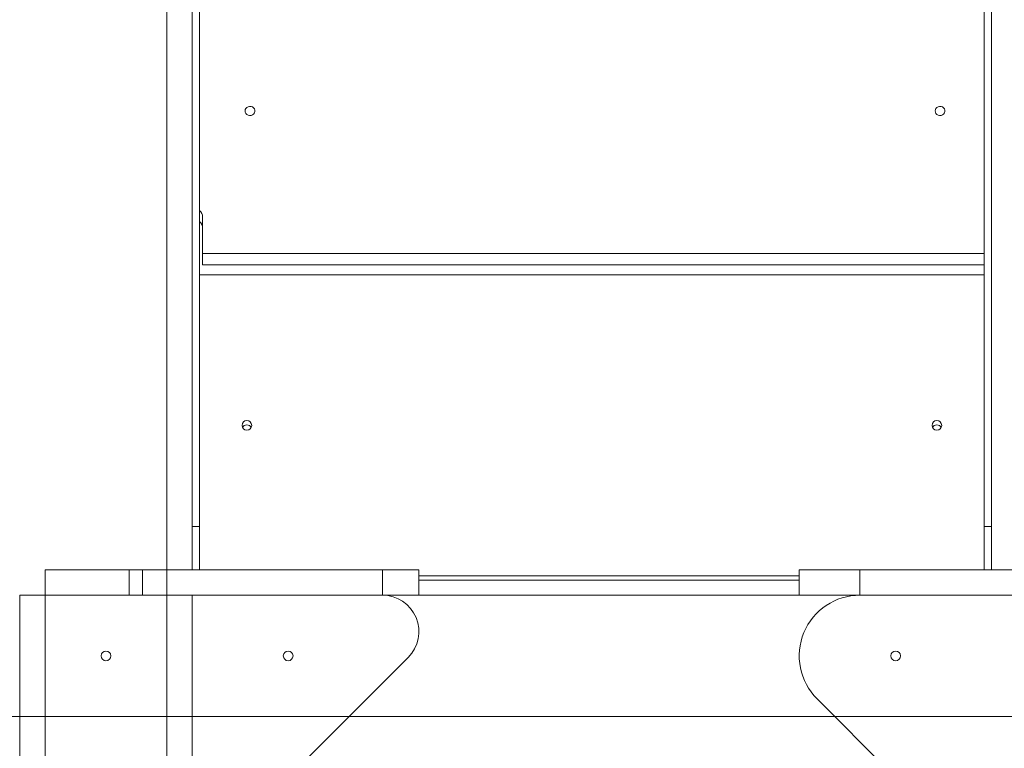
# Model space of a CAD drawing. Units: millimetres. Extents: x -1126 to 14509, y -1344 to 11717.
# Drawn here: x 7301 to 8112, y 5280 to 5880 of the extents above; entities that cross this region are included whole.
import ezdxf

# ---------------------------------------------------------------- set-up
doc = ezdxf.new("R2010")
doc.units = ezdxf.units.MM
doc.layers.add('DiKom', color=7, linetype='Continuous')

msp = doc.modelspace()

# ---------------------------------------------------------------- linework, layer by layer
at = {"layer": 'DiKom', "color": 7, "linetype": 'Continuous', "lineweight": 15}
for p, q in [((7422.36, 5426.83), (7422.36, 6262.97)), ((7443.36, 5426.83), (7443.36, 6262.97)), ((8101.36, 5426.83), (8101.36, 6262.97)), ((7449.36, 5462.41), (7449.36, 5955.83)), ((8095.36, 5462.41), (8095.36, 5955.83)), ((7451.91, 5687.19), (7451.91, 5717.26)), ((8095.36, 5687.19), (7451.91, 5687.19)), ((7451.91, 5677.96), (7451.91, 5687.19)), ((8095.36, 5677.96), (7451.91, 5677.96)), ((7449.36, 5669.6), (8095.36, 5669.6)), ((7443.36, 5462.41), (7449.36, 5462.41)), ((7449.36, 5426.83), (7449.36, 5462.41)), ((8095.36, 5426.83), (8095.36, 5462.41)), ((8095.36, 5462.41), (8101.36, 5462.41)), ((7322.36, 5405.83), (7322.36, 5426.83)), ((7599.94, 5426.83), (7322.36, 5426.83)), ((7391.58, 5405.83), (7391.58, 5426.83)), ((7402.36, 5426.83), (7391.58, 5426.83)), ((7402.36, 5405.83), (7402.36, 5426.83)), ((7422.36, 5405.83), (7422.36, 5426.83)), ((7599.94, 5405.83), (7599.94, 5426.83)), ((7629.94, 5426.83), (7599.94, 5426.83)), ((7629.94, 5405.83), (7629.94, 5426.83)), ((7943.07, 5426.83), (7943.07, 5405.83)), ((7993.07, 5426.83), (7943.07, 5426.83)), ((7993.07, 5405.83), (7993.07, 5426.83)), ((7993.07, 5426.83), (8351.65, 5426.83)), ((7943.07, 5421.72), (7629.94, 5421.72)), ((7943.07, 5418.21), (7629.94, 5418.21)), ((7322.36, 5405.83), (7301.36, 5405.83)), ((7301.36, 5405.83), (7301.36, 5128.26)), ((7322.36, 5405.83), (7322.36, 5128.26)), ((7599.94, 5405.83), (7322.36, 5405.83)), ((7422.36, 5405.83), (7322.36, 5405.83)), ((7322.36, 5405.83), (7322.36, 5305.83)), ((7422.36, 5405.83), (7322.36, 5405.83)), ((7322.36, 5405.83), (7322.36, 5305.83)), ((7322.36, 5405.83), (7322.36, 5305.83)), ((7422.36, 5405.83), (7322.36, 5405.83)), ((7402.36, 5405.83), (7391.58, 5405.83)), ((7422.36, 5305.83), (7422.36, 5405.83)), ((7422.36, 5405.83), (7443.36, 5405.83)), ((7422.36, 5128.26), (7422.36, 5405.83)), ((7422.36, 5305.83), (7422.36, 5405.83)), ((7422.36, 5305.83), (7422.36, 5405.83)), ((7443.36, 5128.26), (7443.36, 5405.83)), ((7599.94, 5405.83), (7993.07, 5405.83)), ((8351.65, 5405.83), (7993.07, 5405.83)), ((7373.58, 5107.04), (7621.15, 5354.62)), ((8137.01, 5141.18), (7957.72, 5320.47)), ((7391.58, 5305.83), (7245.48, 5305.83)), ((7322.36, 5305.83), (7422.36, 5305.83)), ((7322.36, 5305.83), (7422.36, 5305.83)), ((7322.36, 5305.83), (7422.36, 5305.83)), ((7422.36, 5305.83), (7422.36, 5155.83)), ((7572.36, 5305.83), (7422.36, 5305.83)), ((7572.36, 5305.83), (7972.36, 5305.83)), ((8372.36, 5305.83), (7972.36, 5305.83))]:
    msp.add_line(p, q, dxfattribs=at)
at = {"layer": 'DiKom', "color": 7, "linetype": 'Continuous', "lineweight": 15, "flags": 128}
for points in [[(7486.91, 5804.65), (7487.09, 5805.76), (7487.61, 5806.77), (7488.42, 5807.59), (7489.45, 5808.15), (7490.61, 5808.4), (7491.8, 5808.32), (7492.91, 5807.91), (7493.85, 5807.21), (7494.52, 5806.28), (7494.87, 5805.21), (7494.87, 5804.09), (7494.52, 5803.02), (7493.85, 5802.1), (7492.91, 5801.4), (7491.8, 5800.99), (7490.61, 5800.9), (7489.45, 5801.15), (7488.42, 5801.71), (7487.61, 5802.53), (7487.09, 5803.54), (7486.91, 5804.65)], [(8054.91, 5804.65), (8055.09, 5805.76), (8055.61, 5806.77), (8056.42, 5807.59), (8057.45, 5808.15), (8058.61, 5808.4), (8059.8, 5808.32), (8060.91, 5807.91), (8061.85, 5807.21), (8062.52, 5806.28), (8062.87, 5805.21), (8062.87, 5804.09), (8062.52, 5803.02), (8061.85, 5802.1), (8060.91, 5801.4), (8059.8, 5800.99), (8058.61, 5800.9), (8057.45, 5801.15), (8056.42, 5801.71), (8055.61, 5802.53), (8055.09, 5803.54), (8054.91, 5804.65)]]:
    msp.add_lwpolyline(points, dxfattribs=at)
at = {"layer": 'DiKom', "color": 7, "linetype": 'Continuous', "lineweight": 15}
for centre, radius in [((7488.34, 5545.66), 3.98), ((8056.34, 5545.66), 3.98), ((7372.36, 5355.83), 4), ((7372.36, 5355.83), 4), ((7372.36, 5355.83), 4), ((7522.36, 5355.83), 4), ((8022.36, 5355.83), 4)]:
    msp.add_circle(centre, radius, dxfattribs=at)
for centre, radius, start, end in [((7444.58, 5717.2), 7.34, 0.4484, 49.26613), ((7444.58, 5707.97), 7.34, 0.4484, 49.26613), ((7488.36, 5542.11), 4.01, 26.59946, 153.40054), ((8056.36, 5542.11), 4.01, 26.59933, 153.40067), ((7599.94, 5375.83), 30, 315, 90), ((7993.07, 5355.83), 50, 90, 225)]:
    msp.add_arc(centre, radius, start, end, dxfattribs=at)

doc.saveas('drawing.dxf')
